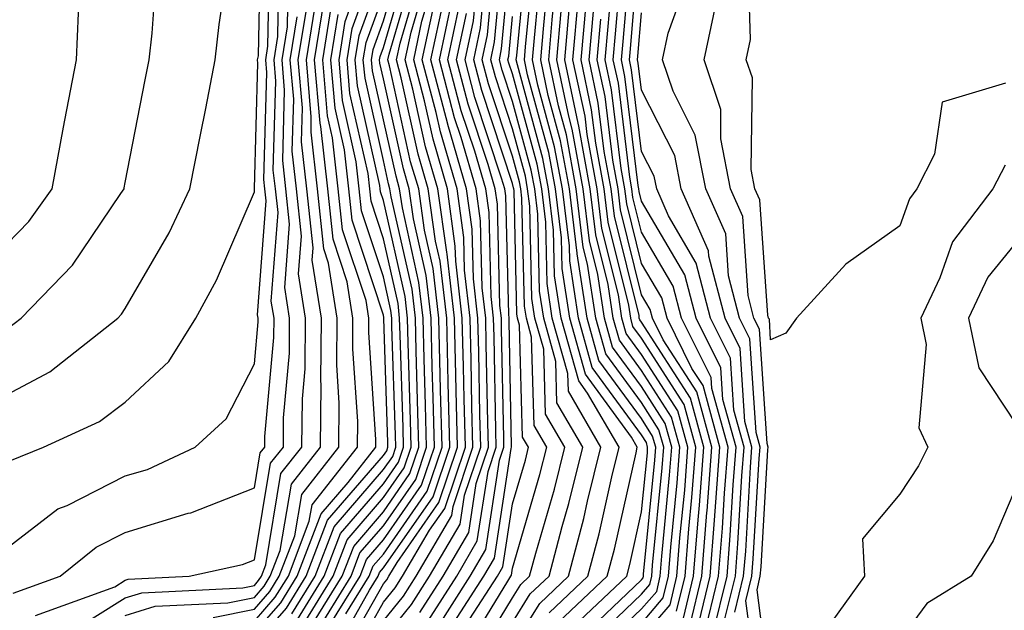
# Model space of a CAD drawing. Units: inches. Extents: x 1023923 to 1026563, y 7226618 to 7229258.
# Drawn here: x 1025450 to 1025526, y 7227259 to 7227305 of the extents above; entities that cross this region are included whole.
import ezdxf

# ---------------------------------------------------------------- set-up
doc = ezdxf.new("R2010")
doc.units = ezdxf.units.IN
doc.header["$MEASUREMENT"] = 0
doc.layers.add('Contour_10237226', color=7, linetype='Continuous', true_color=0x08762b)

msp = doc.modelspace()

# ---------------------------------------------------------------- linework, layer by layer
at = {"layer": 'Contour_10237226'}
for points in [[(1025448.05, 7227286.803, 3012), (1025450.569, 7227289.401, 3012), (1025452.386, 7227291.92, 3012), (1025453.265, 7227296.705, 3012), (1025453.362, 7227297.233, 3012), (1025454.28, 7227301.92, 3012), (1025454.437, 7227305.533, 3012), (1025454.691, 7227308.561, 3012), (1025454.847, 7227311.92, 3012), (1025454.866, 7227315.104, 3012), (1025454.593, 7227318.463, 3012), (1025454.593, 7227321.92, 3012), (1025454.769, 7227325.201, 3012), (1025455.14, 7227329.01, 3012), (1025455.296, 7227331.92, 3012), (1025455.765, 7227334.205, 3012), (1025457.347, 7227341.217, 3012), (1025457.484, 7227341.92, 3012), (1025457.484, 7227342.486, 3012), (1025458.05, 7227345.006, 3012), (1025458.753, 7227351.217, 3012), (1025458.812, 7227351.92, 3012), (1025459.866, 7227353.736, 3012), (1025462.132, 7227357.838, 3012)], [(1025488.05, 7227258.346, 2980), (1025489.417, 7227260.553, 2980), (1025490.882, 7227261.92, 2980), (1025491.898, 7227265.768, 2980), (1025492.425, 7227267.545, 2980), (1025493.499, 7227271.92, 2980), (1025491.487, 7227275.358, 2980), (1025491.409, 7227278.561, 2980), (1025490.472, 7227281.92, 2980), (1025490.14, 7227284.01, 2980), (1025490.003, 7227289.967, 2980), (1025489.769, 7227291.92, 2980), (1025489.495, 7227293.365, 2980), (1025488.05, 7227298.697, 2980), (1025487.249, 7227301.119, 2980), (1025487.034, 7227301.92, 2980), (1025487.21, 7227302.76, 2980), (1025488.05, 7227311.744, 2980)], [(1025504.437, 7227258.307, 2964), (1025505.316, 7227261.92, 2964), (1025505.511, 7227264.459, 2964), (1025505.823, 7227269.693, 2964), (1025505.999, 7227271.92, 2964), (1025505.198, 7227274.772, 2964), (1025504.944, 7227278.815, 2964), (1025503.382, 7227281.92, 2964), (1025502.288, 7227286.158, 2964), (1025500.14, 7227289.83, 2964), (1025499.222, 7227291.92, 2964), (1025499.026, 7227292.897, 2964), (1025498.05, 7227294.811, 2964), (1025497.269, 7227301.139, 2964), (1025497.112, 7227301.92, 2964), (1025497.191, 7227302.779, 2964), (1025497.952, 7227311.822, 2964)], [(1025449.105, 7227270.865, 3009), (1025451.722, 7227271.92, 3009), (1025456.058, 7227273.912, 3009), (1025458.05, 7227275.397, 3009), (1025461.429, 7227278.541, 3009), (1025463.519, 7227281.92, 3009), (1025465.12, 7227284.85, 3009), (1025468.05, 7227291.705, 3009), (1025468.069, 7227291.901, 3009), (1025468.069, 7227291.94, 3009), (1025468.323, 7227301.647, 3009), (1025468.304, 7227301.92, 3009), (1025468.362, 7227302.233, 3009), (1025468.558, 7227311.412, 3009)], [(1025470.96, 7227259.01, 2999), (1025472.757, 7227261.92, 2999), (1025474.222, 7227265.748, 2999), (1025478.05, 7227270.182, 2999), (1025478.773, 7227271.197, 2999), (1025479.007, 7227271.92, 2999), (1025478.987, 7227272.858, 2999), (1025478.714, 7227281.256, 2999), (1025478.694, 7227281.92, 2999), (1025478.636, 7227282.506, 2999), (1025478.05, 7227285.104, 2999), (1025476.351, 7227290.221, 2999), (1025476.175, 7227291.92, 2999), (1025475.941, 7227294.029, 2999), (1025474.886, 7227298.756, 2999), (1025474.612, 7227301.92, 2999), (1025475.081, 7227304.889, 2999), (1025477.386, 7227311.256, 2999)], [(1025471.39, 7227258.58, 2998), (1025473.46, 7227261.92, 2998), (1025474.73, 7227265.24, 2998), (1025478.05, 7227269.088, 2998), (1025479.222, 7227270.748, 2998), (1025479.593, 7227271.92, 2998), (1025479.573, 7227273.443, 2998), (1025479.339, 7227280.631, 2998), (1025479.3, 7227281.92, 2998), (1025479.183, 7227283.053, 2998), (1025478.05, 7227288.053, 2998), (1025477.093, 7227290.963, 2998), (1025476.995, 7227291.92, 2998), (1025476.859, 7227293.111, 2998), (1025475.452, 7227299.322, 2998), (1025475.237, 7227301.92, 2998), (1025475.628, 7227304.342, 2998), (1025478.05, 7227311.041, 2998)], [(1025484.905, 7227255.065, 2981), (1025488.05, 7227260.26, 2981), (1025488.694, 7227261.276, 2981), (1025489.359, 7227261.92, 2981), (1025489.847, 7227263.717, 2981), (1025491.292, 7227268.678, 2981), (1025492.112, 7227271.92, 2981), (1025490.609, 7227274.479, 2981), (1025490.472, 7227279.498, 2981), (1025489.788, 7227281.92, 2981), (1025489.554, 7227283.424, 2981), (1025489.398, 7227290.572, 2981), (1025489.222, 7227291.92, 2981), (1025489.046, 7227292.916, 2981), (1025488.05, 7227296.568, 2981), (1025486.722, 7227300.592, 2981), (1025486.37, 7227301.92, 2981), (1025486.663, 7227303.307, 2981), (1025487.405, 7227311.276, 2981)], [(1025503.577, 7227257.447, 2965), (1025504.671, 7227261.92, 2965), (1025504.905, 7227265.065, 2965), (1025505.14, 7227269.01, 2965), (1025505.374, 7227271.92, 2965), (1025504.359, 7227275.611, 2965), (1025504.183, 7227278.053, 2965), (1025502.269, 7227281.92, 2965), (1025501.39, 7227285.26, 2965), (1025498.05, 7227290.983, 2965), (1025497.855, 7227291.725, 2965), (1025497.835, 7227291.92, 2965), (1025497.796, 7227292.174, 2965), (1025496.761, 7227300.631, 2965), (1025496.487, 7227301.92, 2965), (1025496.624, 7227303.346, 2965), (1025497.288, 7227311.158, 2965)], [(1025448.05, 7227263.483, 3008), (1025452.835, 7227267.135, 3008), (1025453.538, 7227267.408, 3008), (1025458.05, 7227269.693, 3008), (1025459.769, 7227270.201, 3008), (1025463.46, 7227271.92, 3008), (1025465.862, 7227274.108, 3008), (1025468.05, 7227278.385, 3008), (1025468.343, 7227281.627, 3008), (1025468.343, 7227281.92, 3008), (1025468.304, 7227282.174, 3008), (1025468.968, 7227291.002, 3008), (1025468.87, 7227291.92, 3008), (1025468.792, 7227292.662, 3008), (1025469.026, 7227300.943, 3008), (1025468.929, 7227301.92, 3008), (1025469.105, 7227302.975, 3008), (1025469.261, 7227310.709, 3008)], [(1025472.679, 7227257.291, 2995), (1025475.55, 7227261.92, 2995), (1025476.234, 7227263.736, 2995), (1025478.05, 7227265.826, 2995), (1025480.55, 7227269.42, 2995), (1025481.39, 7227271.92, 2995), (1025481.312, 7227275.182, 2995), (1025481.214, 7227278.756, 2995), (1025481.136, 7227281.92, 2995), (1025480.804, 7227284.674, 2995), (1025479.515, 7227290.455, 2995), (1025479.3, 7227291.92, 2995), (1025479.026, 7227292.897, 2995), (1025478.05, 7227297.272, 2995), (1025477.191, 7227301.061, 2995), (1025477.132, 7227301.92, 2995), (1025477.249, 7227302.721, 2995), (1025478.05, 7227304.928, 2995), (1025479.632, 7227310.338, 2995)], [(1025484.183, 7227255.787, 2982), (1025487.679, 7227261.549, 2982), (1025487.913, 7227261.92, 2982), (1025487.972, 7227261.998, 2982), (1025488.05, 7227262.545, 2982), (1025490.179, 7227269.791, 2982), (1025490.706, 7227271.92, 2982), (1025489.73, 7227273.6, 2982), (1025489.534, 7227280.436, 2982), (1025489.124, 7227281.92, 2982), (1025488.968, 7227282.838, 2982), (1025488.773, 7227291.197, 2982), (1025488.694, 7227291.92, 2982), (1025488.597, 7227292.467, 2982), (1025488.05, 7227294.459, 2982), (1025486.194, 7227300.065, 2982), (1025485.706, 7227301.92, 2982), (1025486.116, 7227303.854, 2982), (1025486.741, 7227310.611, 2982)], [(1025490.882, 7227259.088, 2978), (1025493.89, 7227261.92, 2978), (1025494.769, 7227265.201, 2978), (1025495.745, 7227269.615, 2978), (1025496.312, 7227271.92, 2978), (1025493.87, 7227276.1, 2978), (1025493.187, 7227277.057, 2978), (1025491.819, 7227281.92, 2978), (1025491.312, 7227285.182, 2978), (1025491.234, 7227288.736, 2978), (1025490.843, 7227291.92, 2978), (1025490.413, 7227294.283, 2978), (1025488.441, 7227301.529, 2978), (1025488.343, 7227301.92, 2978), (1025488.382, 7227302.252, 2978), (1025489.202, 7227310.768, 2978)], [(1025491.605, 7227258.365, 2977), (1025495.394, 7227261.92, 2977), (1025495.941, 7227264.029, 2977), (1025497.62, 7227271.49, 2977), (1025497.718, 7227271.92, 2977), (1025497.269, 7227272.701, 2977), (1025493.714, 7227277.584, 2977), (1025492.484, 7227281.92, 2977), (1025491.898, 7227285.768, 2977), (1025491.839, 7227288.131, 2977), (1025491.39, 7227291.92, 2977), (1025490.862, 7227294.733, 2977), (1025489.222, 7227300.748, 2977), (1025488.968, 7227301.92, 2977), (1025489.066, 7227302.936, 2977), (1025489.769, 7227310.201, 2977)], [(1025502.855, 7227257.115, 2966), (1025504.007, 7227261.92, 2966), (1025504.319, 7227265.651, 2966), (1025504.476, 7227268.346, 2966), (1025504.749, 7227271.92, 2966), (1025503.499, 7227276.471, 2966), (1025503.441, 7227277.311, 2966), (1025501.136, 7227281.92, 2966), (1025500.511, 7227284.381, 2966), (1025498.05, 7227288.561, 2966), (1025497.386, 7227291.256, 2966), (1025497.308, 7227291.92, 2966), (1025497.132, 7227292.838, 2966), (1025496.253, 7227300.123, 2966), (1025495.862, 7227301.92, 2966), (1025496.038, 7227303.932, 2966), (1025496.605, 7227310.475, 2966)], [(1025448.05, 7227275.553, 3010), (1025452.21, 7227277.76, 3010), (1025457.464, 7227281.92, 3010), (1025457.757, 7227282.213, 3010), (1025458.05, 7227282.662, 3010), (1025461.448, 7227288.522, 3010), (1025463.05, 7227291.92, 3010), (1025463.87, 7227296.1, 3010), (1025464.28, 7227298.151, 3010), (1025465.023, 7227301.92, 3010), (1025465.316, 7227304.654, 3010), (1025466.116, 7227309.986, 3010)], [(1025448.89, 7227281.08, 3011), (1025449.984, 7227281.92, 3011), (1025453.948, 7227286.022, 3011), (1025457.698, 7227291.568, 3011), (1025457.952, 7227291.92, 3011), (1025457.972, 7227291.998, 3011), (1025458.05, 7227292.408, 3011), (1025459.593, 7227300.377, 3011), (1025459.905, 7227301.92, 3011), (1025460.12, 7227303.99, 3011), (1025460.53, 7227309.44, 3011)], [(1025449.359, 7227260.611, 3007), (1025452.991, 7227261.92, 3007), (1025455.784, 7227264.186, 3007), (1025458.05, 7227265.318, 3007), (1025462.933, 7227266.803, 3007), (1025463.128, 7227266.842, 3007), (1025468.05, 7227268.756, 3007), (1025468.499, 7227271.471, 3007), (1025468.87, 7227271.92, 3007), (1025468.87, 7227272.74, 3007), (1025469.554, 7227280.416, 3007), (1025469.573, 7227281.92, 3007), (1025469.359, 7227283.229, 3007), (1025469.886, 7227290.084, 3007), (1025469.691, 7227291.92, 3007), (1025469.515, 7227293.385, 3007), (1025469.71, 7227300.26, 3007), (1025469.573, 7227301.92, 3007), (1025469.866, 7227303.736, 3007), (1025469.984, 7227309.986, 3007)], [(1025473.284, 7227257.154, 2994), (1025476.253, 7227261.92, 2994), (1025476.741, 7227263.229, 2994), (1025478.05, 7227264.733, 2994), (1025480.999, 7227268.971, 2994), (1025481.995, 7227271.92, 2994), (1025481.898, 7227275.768, 2994), (1025481.819, 7227278.151, 2994), (1025481.741, 7227281.92, 2994), (1025481.351, 7227285.221, 2994), (1025480.374, 7227289.596, 2994), (1025480.042, 7227291.92, 2994), (1025479.593, 7227293.463, 2994), (1025478.05, 7227300.436, 2994), (1025477.776, 7227301.647, 2994), (1025477.757, 7227301.92, 2994), (1025477.796, 7227302.174, 2994), (1025478.05, 7227302.877, 2994), (1025480.101, 7227309.869, 2994)], [(1025484.749, 7227258.619, 2983), (1025486.878, 7227261.92, 2983), (1025487.308, 7227262.662, 2983), (1025488.05, 7227267.526, 2983), (1025489.046, 7227270.924, 2983), (1025489.3, 7227271.92, 2983), (1025488.831, 7227272.701, 2983), (1025488.597, 7227281.373, 2983), (1025488.441, 7227281.92, 2983), (1025488.382, 7227282.252, 2983), (1025488.167, 7227291.803, 2983), (1025488.148, 7227291.92, 2983), (1025488.128, 7227291.998, 2983), (1025488.05, 7227292.33, 2983), (1025485.667, 7227299.537, 2983), (1025485.042, 7227301.92, 2983), (1025485.569, 7227304.401, 2983), (1025486.097, 7227309.967, 2983)], [(1025492.347, 7227257.623, 2976), (1025496.898, 7227261.92, 2976), (1025497.132, 7227262.838, 2976), (1025498.05, 7227266.92, 2976), (1025498.499, 7227271.471, 2976), (1025498.519, 7227271.92, 2976), (1025498.421, 7227272.291, 2976), (1025498.05, 7227272.877, 2976), (1025494.222, 7227278.092, 2976), (1025493.167, 7227281.92, 2976), (1025492.484, 7227286.354, 2976), (1025492.464, 7227287.506, 2976), (1025491.917, 7227291.92, 2976), (1025491.312, 7227295.182, 2976), (1025490.023, 7227299.947, 2976), (1025489.593, 7227301.92, 2976), (1025489.749, 7227303.619, 2976), (1025490.335, 7227309.635, 2976)], [(1025502.327, 7227257.643, 2967), (1025503.362, 7227261.92, 2967), (1025503.714, 7227266.256, 2967), (1025503.792, 7227267.662, 2967), (1025504.124, 7227271.92, 2967), (1025502.816, 7227276.686, 2967), (1025501.956, 7227278.014, 2967), (1025500.023, 7227281.92, 2967), (1025499.612, 7227283.483, 2967), (1025498.05, 7227286.139, 2967), (1025496.898, 7227290.768, 2967), (1025496.761, 7227291.92, 2967), (1025496.468, 7227293.502, 2967), (1025495.726, 7227299.596, 2967), (1025495.237, 7227301.92, 2967), (1025495.472, 7227304.498, 2967), (1025495.921, 7227309.791, 2967)], [(1025526.253, 7227300.123, 2960), (1025521.331, 7227298.639, 2960), (1025520.745, 7227294.615, 2960), (1025519.378, 7227291.92, 2960), (1025518.812, 7227291.158, 2960), (1025518.05, 7227289.049, 2960), (1025513.87, 7227286.1, 2960), (1025510.062, 7227281.92, 2960), (1025509.222, 7227280.748, 2960), (1025508.05, 7227280.221, 2960), (1025507.952, 7227281.822, 2960), (1025507.894, 7227281.92, 2960), (1025507.835, 7227282.135, 2960), (1025507.21, 7227291.08, 2960), (1025506.839, 7227291.92, 2960), (1025506.546, 7227293.424, 2960), (1025506.644, 7227300.514, 2960), (1025506.155, 7227301.92, 2960), (1025506.487, 7227303.483, 2960), (1025506.292, 7227310.162, 2960)], [(1025451.097, 7227258.873, 3006), (1025457.23, 7227261.1, 3006), (1025458.05, 7227261.608, 3006), (1025458.284, 7227261.686, 3006), (1025462.991, 7227261.92, 3006), (1025467.132, 7227262.838, 3006), (1025468.05, 7227263.19, 3006), (1025469.3, 7227270.67, 3006), (1025470.296, 7227271.92, 3006), (1025470.316, 7227274.186, 3006), (1025470.765, 7227279.205, 3006), (1025470.784, 7227281.92, 3006), (1025470.413, 7227284.283, 3006), (1025470.784, 7227289.186, 3006), (1025470.491, 7227291.92, 3006), (1025470.257, 7227294.127, 3006), (1025470.394, 7227299.576, 3006), (1025470.198, 7227301.92, 3006), (1025470.609, 7227304.479, 3006), (1025470.706, 7227309.264, 3006)], [(1025471.819, 7227258.151, 2997), (1025474.163, 7227261.92, 2997), (1025475.237, 7227264.733, 2997), (1025478.05, 7227268.014, 2997), (1025479.651, 7227270.318, 2997), (1025480.198, 7227271.92, 2997), (1025480.14, 7227274.01, 2997), (1025479.964, 7227280.006, 2997), (1025479.905, 7227281.92, 2997), (1025479.73, 7227283.6, 2997), (1025478.05, 7227291.022, 2997), (1025477.835, 7227291.705, 2997), (1025477.796, 7227291.92, 2997), (1025477.776, 7227292.193, 2997), (1025476.038, 7227299.908, 2997), (1025475.862, 7227301.92, 2997), (1025476.175, 7227303.795, 2997), (1025478.05, 7227308.99, 2997)], [(1025474.144, 7227255.826, 2992), (1025476.976, 7227260.846, 2992), (1025477.64, 7227261.92, 2992), (1025477.757, 7227262.213, 2992), (1025478.05, 7227262.565, 2992), (1025481.898, 7227268.072, 2992), (1025483.187, 7227271.92, 2992), (1025483.069, 7227276.901, 2992), (1025483.069, 7227276.94, 2992), (1025482.952, 7227281.92, 2992), (1025482.444, 7227286.315, 2992), (1025482.093, 7227287.877, 2992), (1025481.526, 7227291.92, 2992), (1025480.745, 7227294.615, 2992), (1025479.437, 7227300.533, 2992), (1025479.066, 7227301.92, 2992), (1025479.339, 7227303.209, 2992), (1025481.019, 7227308.951, 2992)], [(1025475.14, 7227259.01, 2993), (1025476.937, 7227261.92, 2993), (1025477.249, 7227262.721, 2993), (1025478.05, 7227263.639, 2993), (1025481.448, 7227268.522, 2993), (1025482.601, 7227271.92, 2993), (1025482.484, 7227276.354, 2993), (1025482.444, 7227277.526, 2993), (1025482.347, 7227281.92, 2993), (1025481.898, 7227285.768, 2993), (1025481.234, 7227288.736, 2993), (1025480.784, 7227291.92, 2993), (1025480.159, 7227294.029, 2993), (1025478.519, 7227301.451, 2993), (1025478.401, 7227301.92, 2993), (1025478.499, 7227302.369, 2993), (1025480.569, 7227309.401, 2993)], [(1025482.776, 7227257.193, 2984), (1025485.823, 7227261.92, 2984), (1025486.644, 7227263.326, 2984), (1025487.952, 7227271.822, 2984), (1025487.972, 7227271.92, 2984), (1025487.972, 7227271.998, 2984), (1025487.796, 7227281.666, 2984), (1025487.796, 7227281.92, 2984), (1025487.757, 7227282.213, 2984), (1025487.523, 7227291.393, 2984), (1025487.444, 7227291.92, 2984), (1025487.21, 7227292.76, 2984), (1025485.14, 7227299.01, 2984), (1025484.378, 7227301.92, 2984), (1025485.023, 7227304.947, 2984), (1025485.433, 7227309.303, 2984)], [(1025493.069, 7227256.901, 2975), (1025498.05, 7227261.647, 2975), (1025498.167, 7227261.803, 2975), (1025498.206, 7227261.92, 2975), (1025498.206, 7227262.076, 2975), (1025499.066, 7227270.904, 2975), (1025499.144, 7227271.92, 2975), (1025498.909, 7227272.779, 2975), (1025498.05, 7227274.127, 2975), (1025494.749, 7227278.619, 2975), (1025493.831, 7227281.92, 2975), (1025493.069, 7227286.901, 2975), (1025493.069, 7227286.94, 2975), (1025492.464, 7227291.92, 2975), (1025491.78, 7227295.651, 2975), (1025490.823, 7227299.147, 2975), (1025490.237, 7227301.92, 2975), (1025490.452, 7227304.322, 2975), (1025490.901, 7227309.068, 2975)], [(1025474.651, 7227255.318, 2991), (1025478.05, 7227261.334, 2991), (1025478.323, 7227261.647, 2991), (1025478.48, 7227261.92, 2991), (1025479.105, 7227262.975, 2991), (1025482.347, 7227267.623, 2991), (1025483.792, 7227271.92, 2991), (1025483.675, 7227276.295, 2991), (1025483.655, 7227277.526, 2991), (1025483.558, 7227281.92, 2991), (1025482.991, 7227286.861, 2991), (1025482.952, 7227287.018, 2991), (1025482.269, 7227291.92, 2991), (1025481.312, 7227295.182, 2991), (1025480.335, 7227299.635, 2991), (1025479.73, 7227301.92, 2991), (1025480.198, 7227304.068, 2991), (1025481.487, 7227308.483, 2991)], [(1025475.179, 7227254.791, 2990), (1025478.05, 7227259.908, 2990), (1025478.948, 7227261.022, 2990), (1025479.534, 7227261.92, 2990), (1025481.624, 7227265.494, 2990), (1025482.796, 7227267.174, 2990), (1025484.398, 7227271.92, 2990), (1025484.3, 7227275.67, 2990), (1025484.261, 7227278.131, 2990), (1025484.163, 7227281.92, 2990), (1025483.655, 7227286.315, 2990), (1025483.616, 7227287.486, 2990), (1025483.011, 7227291.92, 2990), (1025481.898, 7227295.768, 2990), (1025481.234, 7227298.736, 2990), (1025480.394, 7227301.92, 2990), (1025481.038, 7227304.908, 2990), (1025481.956, 7227308.014, 2990)], [(1025493.655, 7227256.315, 2974), (1025498.05, 7227260.533, 2974), (1025498.694, 7227261.276, 2974), (1025498.851, 7227261.92, 2974), (1025498.909, 7227262.779, 2974), (1025499.651, 7227270.318, 2974), (1025499.769, 7227271.92, 2974), (1025499.398, 7227273.268, 2974), (1025498.05, 7227275.377, 2974), (1025495.276, 7227279.147, 2974), (1025494.515, 7227281.92, 2974), (1025493.87, 7227286.1, 2974), (1025493.538, 7227287.408, 2974), (1025492.991, 7227291.92, 2974), (1025492.23, 7227296.1, 2974), (1025491.624, 7227298.346, 2974), (1025490.862, 7227301.92, 2974), (1025491.136, 7227305.006, 2974), (1025491.468, 7227308.502, 2974)], [(1025507.073, 7227252.897, 2962), (1025506.136, 7227260.006, 2962), (1025506.605, 7227261.92, 2962), (1025506.702, 7227263.268, 2962), (1025507.171, 7227271.041, 2962), (1025507.23, 7227271.92, 2962), (1025506.917, 7227273.053, 2962), (1025506.448, 7227280.318, 2962), (1025505.648, 7227281.92, 2962), (1025504.788, 7227285.182, 2962), (1025504.573, 7227288.443, 2962), (1025503.03, 7227291.92, 2962), (1025502.21, 7227296.08, 2962), (1025500.491, 7227299.479, 2962), (1025499.671, 7227301.92, 2962), (1025500.101, 7227303.971, 2962), (1025501.663, 7227308.307, 2962)], [(1025464.847, 7227258.717, 3003), (1025468.05, 7227259.361, 3003), (1025469.241, 7227260.729, 3003), (1025469.984, 7227261.92, 3003), (1025471.175, 7227265.045, 3003), (1025471.722, 7227268.248, 3003), (1025474.593, 7227271.92, 3003), (1025474.632, 7227275.338, 3003), (1025474.437, 7227278.307, 3003), (1025474.476, 7227281.92, 3003), (1025473.792, 7227286.178, 3003), (1025473.421, 7227287.291, 3003), (1025472.933, 7227291.92, 3003), (1025472.444, 7227296.315, 3003), (1025472.464, 7227297.506, 3003), (1025472.093, 7227301.92, 3003), (1025472.874, 7227306.744, 3003)], [(1025468.05, 7227258.443, 3002), (1025469.671, 7227260.299, 3002), (1025470.687, 7227261.92, 3002), (1025472.308, 7227266.178, 3002), (1025472.523, 7227267.447, 3002), (1025476.038, 7227271.92, 3002), (1025476.058, 7227273.912, 3002), (1025475.667, 7227279.537, 3002), (1025475.687, 7227281.92, 3002), (1025475.237, 7227284.733, 3002), (1025474.163, 7227288.033, 3002), (1025473.753, 7227291.92, 3002), (1025473.206, 7227296.764, 3002), (1025473.148, 7227297.018, 3002), (1025472.718, 7227301.92, 3002), (1025473.46, 7227306.51, 3002)], [(1025472.249, 7227257.721, 2996), (1025474.847, 7227261.92, 2996), (1025475.745, 7227264.225, 2996), (1025478.05, 7227266.92, 2996), (1025480.101, 7227269.869, 2996), (1025480.804, 7227271.92, 2996), (1025480.726, 7227274.596, 2996), (1025480.589, 7227279.381, 2996), (1025480.53, 7227281.92, 2996), (1025480.276, 7227284.147, 2996), (1025478.655, 7227291.315, 2996), (1025478.558, 7227291.92, 2996), (1025478.441, 7227292.311, 2996), (1025478.05, 7227294.127, 2996), (1025476.624, 7227300.494, 2996), (1025476.487, 7227301.92, 2996), (1025476.722, 7227303.248, 2996), (1025478.05, 7227306.959, 2996)], [(1025478.05, 7227257.037, 2988), (1025480.237, 7227259.733, 2988), (1025481.624, 7227261.92, 2988), (1025484.007, 7227265.963, 2988), (1025484.339, 7227268.209, 2988), (1025485.589, 7227271.92, 2988), (1025485.53, 7227274.44, 2988), (1025485.433, 7227279.303, 2988), (1025485.374, 7227281.92, 2988), (1025485.023, 7227284.947, 2988), (1025484.925, 7227288.795, 2988), (1025484.495, 7227291.92, 2988), (1025483.03, 7227296.901, 2988), (1025483.03, 7227296.94, 2988), (1025481.722, 7227301.92, 2988), (1025482.718, 7227306.588, 2988)], [(1025480.862, 7227259.108, 2987), (1025482.679, 7227261.92, 2987), (1025484.671, 7227265.299, 2987), (1025485.237, 7227269.108, 2987), (1025486.194, 7227271.92, 2987), (1025486.136, 7227273.834, 2987), (1025486.019, 7227279.889, 2987), (1025485.98, 7227281.92, 2987), (1025485.706, 7227284.264, 2987), (1025485.569, 7227289.44, 2987), (1025485.237, 7227291.92, 2987), (1025484.066, 7227295.904, 2987), (1025483.558, 7227297.428, 2987), (1025482.386, 7227301.92, 2987), (1025483.382, 7227306.588, 2987)], [(1025498.05, 7227258.268, 2972), (1025499.73, 7227260.24, 2972), (1025500.14, 7227261.92, 2972), (1025500.316, 7227264.186, 2972), (1025500.804, 7227269.166, 2972), (1025501.019, 7227271.92, 2972), (1025500.374, 7227274.244, 2972), (1025498.05, 7227277.858, 2972), (1025496.331, 7227280.201, 2972), (1025495.862, 7227281.92, 2972), (1025495.452, 7227284.518, 2972), (1025494.495, 7227288.365, 2972), (1025494.066, 7227291.92, 2972), (1025493.187, 7227296.783, 2972), (1025493.148, 7227297.018, 2972), (1025492.112, 7227301.92, 2972), (1025492.503, 7227306.373, 2972)], [(1025498.05, 7227257.135, 2971), (1025500.257, 7227259.713, 2971), (1025500.784, 7227261.92, 2971), (1025501.019, 7227264.889, 2971), (1025501.39, 7227268.58, 2971), (1025501.644, 7227271.92, 2971), (1025500.862, 7227274.733, 2971), (1025498.05, 7227279.108, 2971), (1025496.859, 7227280.729, 2971), (1025496.526, 7227281.92, 2971), (1025496.253, 7227283.717, 2971), (1025494.984, 7227288.854, 2971), (1025494.612, 7227291.92, 2971), (1025493.831, 7227296.139, 2971), (1025493.675, 7227297.545, 2971), (1025492.737, 7227301.92, 2971), (1025493.167, 7227306.803, 2971)], [(1025458.05, 7227258.893, 3004), (1025460.374, 7227259.596, 3004), (1025465.999, 7227259.869, 3004), (1025468.05, 7227260.279, 3004), (1025468.812, 7227261.158, 3004), (1025469.28, 7227261.92, 3004), (1025470.042, 7227263.912, 3004), (1025470.921, 7227269.049, 3004), (1025473.167, 7227271.92, 3004), (1025473.226, 7227276.744, 3004), (1025473.206, 7227277.076, 3004), (1025473.245, 7227281.92, 3004), (1025472.523, 7227286.393, 3004), (1025472.601, 7227287.369, 3004), (1025472.112, 7227291.92, 3004), (1025471.702, 7227295.572, 3004), (1025471.78, 7227298.19, 3004), (1025471.448, 7227301.92, 3004), (1025472.112, 7227305.983, 3004)], [(1025468.05, 7227257.526, 3001), (1025470.101, 7227259.869, 3001), (1025471.37, 7227261.92, 3001), (1025473.226, 7227266.744, 3001), (1025475.316, 7227269.186, 3001), (1025477.464, 7227271.92, 3001), (1025477.464, 7227272.506, 3001), (1025476.917, 7227280.787, 3001), (1025476.917, 7227281.92, 3001), (1025476.702, 7227283.268, 3001), (1025474.886, 7227288.756, 3001), (1025474.554, 7227291.92, 3001), (1025474.105, 7227295.865, 3001), (1025473.714, 7227297.584, 3001), (1025473.343, 7227301.92, 3001), (1025474.007, 7227305.963, 3001)], [(1025478.05, 7227258.463, 2989), (1025479.593, 7227260.377, 2989), (1025480.589, 7227261.92, 2989), (1025483.343, 7227266.627, 2989), (1025483.441, 7227267.311, 2989), (1025484.984, 7227271.92, 2989), (1025484.905, 7227275.065, 2989), (1025484.847, 7227278.717, 2989), (1025484.769, 7227281.92, 2989), (1025484.339, 7227285.631, 2989), (1025484.28, 7227288.151, 2989), (1025483.753, 7227291.92, 2989), (1025482.464, 7227296.334, 2989), (1025482.132, 7227297.838, 2989), (1025481.058, 7227301.92, 2989), (1025481.878, 7227305.748, 2989)], [(1025481.507, 7227258.463, 2986), (1025483.734, 7227261.92, 2986), (1025485.316, 7227264.654, 2986), (1025486.155, 7227270.026, 2986), (1025486.78, 7227271.92, 2986), (1025486.761, 7227273.209, 2986), (1025486.624, 7227280.494, 2986), (1025486.585, 7227281.92, 2986), (1025486.39, 7227283.58, 2986), (1025486.234, 7227290.104, 2986), (1025485.98, 7227291.92, 2986), (1025485.12, 7227294.85, 2986), (1025484.085, 7227297.955, 2986), (1025483.05, 7227301.92, 2986), (1025483.929, 7227306.041, 2986)], [(1025494.222, 7227255.748, 2973), (1025498.05, 7227259.401, 2973), (1025499.222, 7227260.748, 2973), (1025499.495, 7227261.92, 2973), (1025499.612, 7227263.483, 2973), (1025500.218, 7227269.752, 2973), (1025500.394, 7227271.92, 2973), (1025499.886, 7227273.756, 2973), (1025498.05, 7227276.627, 2973), (1025495.804, 7227279.674, 2973), (1025495.179, 7227281.92, 2973), (1025494.671, 7227285.299, 2973), (1025494.026, 7227287.897, 2973), (1025493.538, 7227291.92, 2973), (1025492.679, 7227296.549, 2973), (1025492.405, 7227297.565, 2973), (1025491.487, 7227301.92, 2973), (1025491.819, 7227305.69, 2973)], [(1025500.765, 7227259.205, 2970), (1025501.429, 7227261.92, 2970), (1025501.722, 7227265.592, 2970), (1025501.956, 7227268.014, 2970), (1025502.249, 7227271.92, 2970), (1025501.351, 7227275.221, 2970), (1025498.05, 7227280.358, 2970), (1025497.386, 7227281.256, 2970), (1025497.21, 7227281.92, 2970), (1025497.054, 7227282.916, 2970), (1025495.472, 7227289.342, 2970), (1025495.159, 7227291.92, 2970), (1025494.495, 7227295.475, 2970), (1025494.183, 7227298.053, 2970), (1025493.362, 7227301.92, 2970), (1025493.753, 7227306.217, 2970)], [(1025501.292, 7227258.678, 2969), (1025502.073, 7227261.92, 2969), (1025502.425, 7227266.295, 2969), (1025502.542, 7227267.428, 2969), (1025502.874, 7227271.92, 2969), (1025501.839, 7227275.709, 2969), (1025498.05, 7227281.608, 2969), (1025497.913, 7227281.783, 2969), (1025497.874, 7227281.92, 2969), (1025497.855, 7227282.115, 2969), (1025495.941, 7227289.811, 2969), (1025495.687, 7227291.92, 2969), (1025495.159, 7227294.811, 2969), (1025494.691, 7227298.561, 2969), (1025493.987, 7227301.92, 2969), (1025494.319, 7227305.651, 2969)], [(1025508.05, 7227252.818, 2961), (1025506.995, 7227260.865, 2961), (1025507.249, 7227261.92, 2961), (1025507.308, 7227262.662, 2961), (1025507.835, 7227271.705, 2961), (1025507.855, 7227271.92, 2961), (1025507.776, 7227272.193, 2961), (1025507.191, 7227281.061, 2961), (1025506.761, 7227281.92, 2961), (1025506.312, 7227283.658, 2961), (1025505.901, 7227289.772, 2961), (1025504.944, 7227291.92, 2961), (1025504.183, 7227295.787, 2961), (1025504.202, 7227298.072, 2961), (1025502.913, 7227301.92, 2961), (1025503.792, 7227306.178, 2961)], [(1025453.558, 7227257.428, 3005), (1025458.05, 7227260.26, 3005), (1025459.339, 7227260.631, 3005), (1025467.151, 7227261.022, 3005), (1025468.05, 7227261.217, 3005), (1025468.382, 7227261.588, 3005), (1025468.597, 7227261.92, 3005), (1025468.929, 7227262.799, 3005), (1025470.101, 7227269.869, 3005), (1025471.722, 7227271.92, 3005), (1025471.78, 7227275.651, 3005), (1025471.976, 7227277.994, 3005), (1025472.015, 7227281.92, 3005), (1025471.468, 7227285.338, 3005), (1025471.702, 7227288.268, 3005), (1025471.312, 7227291.92, 3005), (1025470.98, 7227294.85, 3005), (1025471.097, 7227298.873, 3005), (1025470.823, 7227301.92, 3005), (1025471.37, 7227305.24, 3005)], [(1025468.05, 7227256.608, 3000), (1025470.53, 7227259.44, 3000), (1025472.073, 7227261.92, 3000), (1025473.714, 7227266.256, 3000), (1025478.05, 7227271.276, 3000), (1025478.323, 7227271.647, 3000), (1025478.401, 7227271.92, 3000), (1025478.401, 7227272.272, 3000), (1025478.089, 7227281.881, 3000), (1025478.089, 7227281.959, 3000), (1025478.05, 7227282.154, 3000), (1025475.628, 7227289.498, 3000), (1025475.374, 7227291.92, 3000), (1025475.023, 7227294.947, 3000), (1025474.3, 7227298.17, 3000), (1025473.968, 7227301.92, 3000), (1025474.554, 7227305.416, 3000)], [(1025482.151, 7227257.818, 2985), (1025484.769, 7227261.92, 2985), (1025485.98, 7227263.99, 2985), (1025487.054, 7227270.924, 2985), (1025487.386, 7227271.92, 2985), (1025487.366, 7227272.604, 2985), (1025487.21, 7227281.08, 2985), (1025487.191, 7227281.92, 2985), (1025487.073, 7227282.897, 2985), (1025486.878, 7227290.748, 2985), (1025486.702, 7227291.92, 2985), (1025486.155, 7227293.815, 2985), (1025484.612, 7227298.483, 2985), (1025483.714, 7227301.92, 2985), (1025484.476, 7227305.494, 2985)], [(1025488.05, 7227256.432, 2979), (1025490.159, 7227259.811, 2979), (1025492.386, 7227261.92, 2979), (1025493.577, 7227266.393, 2979), (1025493.87, 7227267.74, 2979), (1025494.905, 7227271.92, 2979), (1025492.386, 7227276.256, 2979), (1025492.347, 7227277.623, 2979), (1025491.136, 7227281.92, 2979), (1025490.726, 7227284.596, 2979), (1025490.628, 7227289.342, 2979), (1025490.316, 7227291.92, 2979), (1025489.964, 7227293.834, 2979), (1025488.05, 7227300.826, 2979), (1025487.776, 7227301.647, 2979), (1025487.698, 7227301.92, 2979), (1025487.757, 7227302.213, 2979), (1025488.05, 7227305.279, 2979)], [(1025501.819, 7227258.151, 2968), (1025502.718, 7227261.92, 2968), (1025503.109, 7227266.861, 2968), (1025503.128, 7227266.998, 2968), (1025503.499, 7227271.92, 2968), (1025502.327, 7227276.197, 2968), (1025499.73, 7227280.24, 2968), (1025498.89, 7227281.92, 2968), (1025498.714, 7227282.584, 2968), (1025498.05, 7227283.717, 2968), (1025496.429, 7227290.299, 2968), (1025496.234, 7227291.92, 2968), (1025495.823, 7227294.147, 2968), (1025495.218, 7227299.088, 2968), (1025494.612, 7227301.92, 2968), (1025494.905, 7227305.065, 2968)], [(1025505.276, 7227259.147, 2963), (1025505.96, 7227261.92, 2963), (1025506.116, 7227263.854, 2963), (1025506.487, 7227270.358, 2963), (1025506.605, 7227271.92, 2963), (1025506.058, 7227273.912, 2963), (1025505.687, 7227279.557, 2963), (1025504.515, 7227281.92, 2963), (1025503.265, 7227286.705, 2963), (1025503.245, 7227287.115, 2963), (1025501.116, 7227291.92, 2963), (1025500.628, 7227294.498, 2963), (1025498.05, 7227299.557, 2963), (1025497.796, 7227301.666, 2963), (1025497.737, 7227301.92, 2963), (1025497.757, 7227302.213, 2963), (1025498.05, 7227305.553, 2963)], [(1025526.214, 7227293.756, 2961), (1025525.276, 7227291.92, 2961), (1025522.151, 7227287.818, 2961), (1025521.155, 7227285.026, 2961), (1025519.691, 7227281.92, 2961), (1025520.101, 7227279.869, 2961), (1025519.534, 7227273.404, 2961), (1025520.218, 7227271.92, 2961), (1025519.495, 7227270.475, 2961), (1025518.05, 7227268.268, 2961), (1025515.159, 7227264.811, 2961), (1025515.335, 7227261.92, 2961), (1025512.288, 7227257.682, 2961)], [(1025528.05, 7227288.971, 2962), (1025524.886, 7227285.084, 2962), (1025523.382, 7227281.92, 2962), (1025524.183, 7227278.053, 2962), (1025528.05, 7227272.193, 2962)], [(1025528.05, 7227271.178, 2962), (1025525.296, 7227264.674, 2962), (1025523.597, 7227261.92, 2962), (1025520.159, 7227259.811, 2962), (1025518.05, 7227256.979, 2962)]]:
    msp.add_polyline3d(points, dxfattribs=at)

doc.saveas('drawing.dxf')
